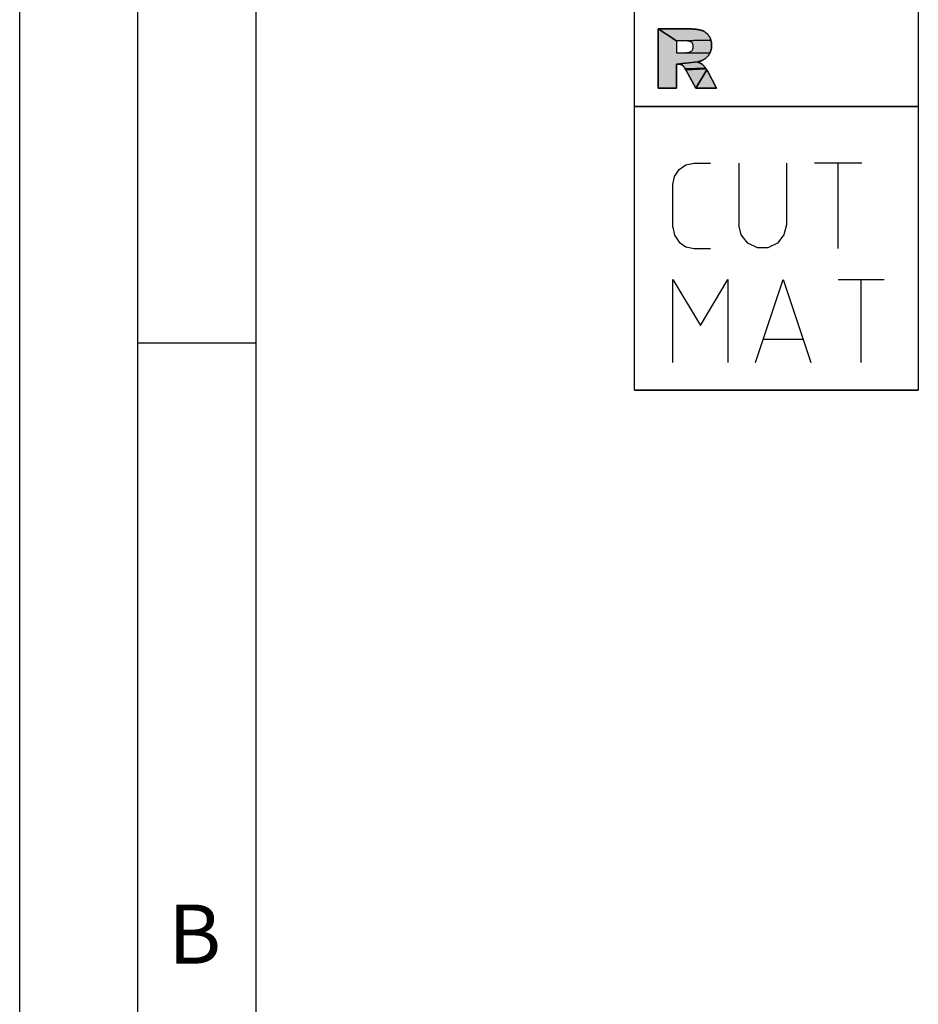
# Model space of a CAD drawing. Units: millimetres. Extents: x 0 to 594, y 0 to 420.
# Drawn here: x 0 to 38, y 332 to 374 of the extents above; entities that cross this region are included whole.
import ezdxf

# ---------------------------------------------------------------- set-up
doc = ezdxf.new("R2010")
doc.units = ezdxf.units.MM
doc.header["$LTSCALE"] = 32.67
doc.layers.add('608035278-000-00-ED1_CL', color=7, linetype='CONTINUOUS')
doc.layers.add('608035278-000-00-ED1_FORMAT', color=7, linetype='CONTINUOUS')
doc.styles.get("Standard").update_dxf_attribs({"font": 'TXT.SHX', "width": 0.7})

# ---------------------------------------------------------------- blocks, each defined once
blk = doc.blocks.new('DESIGN_DRAWING_PICTOGRAM_BL9', base_point=(75.458, 376))
at = {"layer": '608035278-000-00-ED1_CL', "linetype": 'CONTINUOUS'}
for points in [[(28.683, 371.89), (27.776, 371.795), (27.776, 370.781), (27, 370.781), (27, 373.281), (27.776, 372.776), (27.776, 372.268), (28.102, 372.268), (28.12, 372.268), (29.183, 372.253), (29.168, 372.227), (29.153, 372.202), (29.138, 372.178), (29.121, 372.154), (29.103, 372.132), (29.083, 372.111), (29.063, 372.09), (29.042, 372.07), (29.021, 372.05), (28.999, 372.032), (28.975, 372.014), (28.95, 371.998), (28.927, 371.984), (28.908, 371.973), (28.89, 371.963), (28.871, 371.953), (28.851, 371.945), (28.829, 371.936), (28.807, 371.928), (28.784, 371.92), (28.76, 371.912), (28.735, 371.904), (28.709, 371.897)], [(29.228, 372.807), (27.776, 372.776), (27, 373.281), (28.288, 373.281), (28.424, 373.279), (28.502, 373.276), (28.557, 373.271), (28.604, 373.266), (28.65, 373.26), (28.693, 373.255), (28.734, 373.248), (28.77, 373.239), (28.804, 373.23), (28.836, 373.22), (28.867, 373.209), (28.898, 373.198), (28.927, 373.184), (28.955, 373.168), (28.981, 373.151), (29.007, 373.132), (29.032, 373.113), (29.057, 373.093), (29.08, 373.07), (29.102, 373.046), (29.122, 373.019), (29.141, 372.992), (29.16, 372.964), (29.178, 372.935), (29.194, 372.905), (29.207, 372.874), (29.218, 372.841)], [(27.776, 372.776), (29.228, 372.807), (29.238, 372.773), (29.246, 372.739), (29.252, 372.703), (29.256, 372.665), (29.257, 372.626), (29.257, 372.588), (29.257, 372.552), (29.256, 372.518), (29.253, 372.485), (29.249, 372.453), (29.242, 372.423), (29.235, 372.393), (29.227, 372.363), (29.219, 372.333), (29.209, 372.305), (29.197, 372.278), (29.183, 372.253), (28.12, 372.268), (28.146, 372.27), (28.18, 372.276), (28.214, 372.282), (28.257, 372.29), (28.307, 372.302), (28.333, 372.307), (28.356, 372.316), (28.377, 372.329), (28.398, 372.342), (28.417, 372.359), (28.433, 372.38), (28.449, 372.401), (28.461, 372.424), (28.469, 372.448), (28.477, 372.472), (28.481, 372.498), (28.481, 372.525), (28.481, 372.565), (28.475, 372.601), (28.462, 372.632), (28.449, 372.663), (28.43, 372.689), (28.405, 372.711), (28.379, 372.732), (28.342, 372.749), (28.294, 372.759), (28.246, 372.77), (28.186, 372.776), (28.116, 372.776)], [(27.776, 371.795), (28.683, 371.89), (28.67, 371.883), (28.678, 371.876), (28.697, 371.868), (28.718, 371.86), (28.737, 371.853), (28.755, 371.845), (28.772, 371.837), (28.788, 371.83), (28.804, 371.822), (28.819, 371.814), (28.832, 371.807), (28.843, 371.799), (28.852, 371.792), (28.861, 371.786), (28.868, 371.78), (28.877, 371.773), (28.886, 371.764), (28.896, 371.754), (28.906, 371.743), (28.916, 371.732), (28.927, 371.72), (28.938, 371.707), (28.951, 371.692), (28.964, 371.676), (28.977, 371.66), (28.991, 371.643), (29.003, 371.627), (28.143, 371.6), (28.125, 371.629), (28.111, 371.65), (28.099, 371.666), (28.088, 371.682), (28.076, 371.697), (28.065, 371.71), (28.054, 371.72), (28.044, 371.729), (28.032, 371.737), (28.019, 371.746), (28.005, 371.755), (27.991, 371.763), (27.976, 371.77), (27.96, 371.775), (27.944, 371.78), (27.928, 371.785), (27.91, 371.789), (27.885, 371.793), (27.844, 371.795)], [(29.015, 371.612), (29.026, 371.597), (28.174, 371.544), (28.143, 371.6), (29.003, 371.627)], [(29.054, 371.558), (29.063, 371.544), (28.587, 370.781), (28.174, 371.544), (29.026, 371.597), (29.036, 371.584), (29.045, 371.571)], [(29.085, 371.504), (29.46, 370.781), (28.587, 370.781), (29.063, 371.544), (29.073, 371.527)]]:
    blk.add_hatch(color=7, dxfattribs=at).paths.add_polyline_path(points)
at = {"layer": '608035278-000-00-ED1_CL', "color": 7, "linetype": 'CONTINUOUS'}
for p, q in [((26, 370), (26, 382)), ((38, 382), (38, 370)), ((28.288, 373.281), (27, 373.281)), ((27, 373.281), (27, 370.781)), ((27, 370.781), (27, 373.281)), ((27, 373.281), (28.288, 373.281)), ((28.424, 373.279), (28.288, 373.281)), ((28.502, 373.276), (28.424, 373.279)), ((28.557, 373.271), (28.502, 373.276)), ((28.604, 373.266), (28.557, 373.271)), ((28.65, 373.26), (28.604, 373.266)), ((28.693, 373.255), (28.65, 373.26)), ((28.734, 373.248), (28.693, 373.255)), ((28.77, 373.239), (28.734, 373.248)), ((28.804, 373.23), (28.77, 373.239)), ((28.836, 373.22), (28.804, 373.23)), ((28.867, 373.209), (28.836, 373.22)), ((28.898, 373.198), (28.867, 373.209)), ((28.927, 373.184), (28.898, 373.198)), ((28.955, 373.168), (28.927, 373.184)), ((28.981, 373.151), (28.955, 373.168)), ((29.007, 373.132), (28.981, 373.151)), ((29.032, 373.113), (29.007, 373.132)), ((29.057, 373.093), (29.032, 373.113)), ((28.116, 372.776), (27.776, 372.776)), ((27.776, 372.776), (27.776, 372.268)), ((28.116, 372.776), (27.776, 372.776)), ((27.776, 372.776), (27.776, 372.268)), ((28.186, 372.776), (28.116, 372.776)), ((28.186, 372.776), (28.116, 372.776)), ((28.246, 372.77), (28.186, 372.776)), ((28.246, 372.77), (28.186, 372.776)), ((28.294, 372.759), (28.246, 372.77)), ((28.294, 372.759), (28.246, 372.77)), ((28.342, 372.749), (28.294, 372.759)), ((28.342, 372.749), (28.294, 372.759)), ((28.379, 372.732), (28.342, 372.749)), ((28.379, 372.732), (28.342, 372.749)), ((28.405, 372.711), (28.379, 372.732)), ((28.405, 372.711), (28.379, 372.732)), ((28.43, 372.689), (28.405, 372.711)), ((28.43, 372.689), (28.405, 372.711)), ((28.449, 372.663), (28.43, 372.689)), ((28.449, 372.663), (28.43, 372.689)), ((29.08, 373.07), (29.057, 373.093)), ((29.102, 373.046), (29.08, 373.07)), ((29.122, 373.019), (29.102, 373.046)), ((29.141, 372.992), (29.122, 373.019)), ((29.16, 372.964), (29.141, 372.992)), ((29.178, 372.935), (29.16, 372.964)), ((29.194, 372.905), (29.178, 372.935)), ((29.207, 372.874), (29.194, 372.905)), ((29.218, 372.841), (29.207, 372.874)), ((29.228, 372.807), (29.218, 372.841)), ((29.238, 372.773), (29.228, 372.807)), ((29.246, 372.739), (29.238, 372.773)), ((29.252, 372.703), (29.246, 372.739)), ((29.256, 372.665), (29.252, 372.703)), ((28.12, 372.268), (28.146, 372.27)), ((28.12, 372.268), (28.146, 372.27)), ((28.146, 372.27), (28.18, 372.276)), ((28.146, 372.27), (28.18, 372.276)), ((28.18, 372.276), (28.214, 372.282)), ((28.18, 372.276), (28.214, 372.282)), ((28.214, 372.282), (28.257, 372.29)), ((28.214, 372.282), (28.257, 372.29)), ((28.257, 372.29), (28.307, 372.302)), ((28.257, 372.29), (28.307, 372.302)), ((28.307, 372.302), (28.333, 372.307)), ((28.307, 372.302), (28.333, 372.307)), ((28.333, 372.307), (28.356, 372.316)), ((28.333, 372.307), (28.356, 372.316)), ((28.356, 372.316), (28.377, 372.329)), ((28.356, 372.316), (28.377, 372.329)), ((28.377, 372.329), (28.398, 372.342)), ((28.377, 372.329), (28.398, 372.342)), ((28.398, 372.342), (28.417, 372.359)), ((28.398, 372.342), (28.417, 372.359)), ((28.417, 372.359), (28.433, 372.38)), ((28.417, 372.359), (28.433, 372.38)), ((28.433, 372.38), (28.449, 372.401)), ((28.433, 372.38), (28.449, 372.401)), ((28.462, 372.632), (28.449, 372.663)), ((28.462, 372.632), (28.449, 372.663)), ((28.449, 372.401), (28.461, 372.424)), ((28.449, 372.401), (28.461, 372.424)), ((28.461, 372.424), (28.469, 372.448)), ((28.461, 372.424), (28.469, 372.448)), ((28.475, 372.601), (28.462, 372.632)), ((28.475, 372.601), (28.462, 372.632)), ((28.469, 372.448), (28.477, 372.472)), ((28.469, 372.448), (28.477, 372.472)), ((28.481, 372.565), (28.475, 372.601)), ((28.481, 372.565), (28.475, 372.601)), ((28.477, 372.472), (28.481, 372.498)), ((28.477, 372.472), (28.481, 372.498)), ((28.481, 372.525), (28.481, 372.565)), ((28.481, 372.525), (28.481, 372.565)), ((28.481, 372.498), (28.481, 372.525)), ((28.481, 372.498), (28.481, 372.525)), ((29.183, 372.253), (29.197, 372.278)), ((29.197, 372.278), (29.209, 372.305)), ((29.209, 372.305), (29.219, 372.333)), ((29.219, 372.333), (29.227, 372.363)), ((29.227, 372.363), (29.235, 372.393)), ((29.235, 372.393), (29.242, 372.423)), ((29.242, 372.423), (29.249, 372.453)), ((29.249, 372.453), (29.253, 372.485)), ((29.253, 372.485), (29.256, 372.518)), ((29.257, 372.626), (29.256, 372.665)), ((29.256, 372.518), (29.257, 372.552)), ((29.257, 372.588), (29.257, 372.626)), ((29.257, 372.552), (29.257, 372.588)), ((27.776, 372.268), (28.102, 372.268)), ((27.776, 372.268), (28.102, 372.268)), ((28.102, 372.268), (28.12, 372.268)), ((28.102, 372.268), (28.12, 372.268)), ((28.67, 371.883), (28.683, 371.89)), ((28.678, 371.876), (28.67, 371.883)), ((28.697, 371.868), (28.678, 371.876)), ((28.683, 371.89), (28.709, 371.897)), ((28.718, 371.86), (28.697, 371.868)), ((28.709, 371.897), (28.735, 371.904)), ((28.737, 371.853), (28.718, 371.86)), ((28.735, 371.904), (28.76, 371.912)), ((28.76, 371.912), (28.784, 371.92)), ((28.784, 371.92), (28.807, 371.928)), ((28.807, 371.928), (28.829, 371.936)), ((28.829, 371.936), (28.851, 371.945)), ((28.851, 371.945), (28.871, 371.953)), ((28.871, 371.953), (28.89, 371.963)), ((28.89, 371.963), (28.908, 371.973)), ((28.908, 371.973), (28.927, 371.984)), ((28.927, 371.984), (28.95, 371.998)), ((28.95, 371.998), (28.975, 372.014)), ((28.975, 372.014), (28.999, 372.032)), ((28.999, 372.032), (29.021, 372.05)), ((29.021, 372.05), (29.042, 372.07)), ((29.042, 372.07), (29.063, 372.09)), ((29.063, 372.09), (29.083, 372.111)), ((29.083, 372.111), (29.103, 372.132)), ((29.103, 372.132), (29.121, 372.154)), ((29.121, 372.154), (29.138, 372.178)), ((29.138, 372.178), (29.153, 372.202)), ((29.153, 372.202), (29.168, 372.227)), ((29.168, 372.227), (29.183, 372.253)), ((27.776, 370.781), (27.776, 371.795)), ((27.776, 371.795), (27.844, 371.795)), ((27.844, 371.795), (27.776, 371.795)), ((27.776, 371.795), (27.776, 370.781)), ((27.844, 371.795), (27.885, 371.793)), ((27.885, 371.793), (27.91, 371.789)), ((27.91, 371.789), (27.928, 371.785)), ((27.928, 371.785), (27.944, 371.78)), ((27.944, 371.78), (27.96, 371.775)), ((27.96, 371.775), (27.976, 371.77)), ((27.976, 371.77), (27.991, 371.763)), ((27.991, 371.763), (28.005, 371.755)), ((28.005, 371.755), (28.019, 371.746)), ((28.019, 371.746), (28.032, 371.737)), ((28.032, 371.737), (28.044, 371.729)), ((28.044, 371.729), (28.054, 371.72)), ((28.054, 371.72), (28.065, 371.71)), ((28.065, 371.71), (28.076, 371.697)), ((28.076, 371.697), (28.088, 371.682)), ((28.088, 371.682), (28.099, 371.666)), ((28.099, 371.666), (28.111, 371.65)), ((28.111, 371.65), (28.125, 371.629)), ((28.125, 371.629), (28.143, 371.6)), ((28.143, 371.6), (28.174, 371.544)), ((28.174, 371.544), (28.587, 370.781)), ((28.587, 370.781), (28.174, 371.544)), ((28.755, 371.845), (28.737, 371.853)), ((28.772, 371.837), (28.755, 371.845)), ((28.788, 371.83), (28.772, 371.837)), ((28.804, 371.822), (28.788, 371.83)), ((28.819, 371.814), (28.804, 371.822)), ((28.832, 371.807), (28.819, 371.814)), ((28.843, 371.799), (28.832, 371.807)), ((28.852, 371.792), (28.843, 371.799)), ((28.861, 371.786), (28.852, 371.792)), ((28.868, 371.78), (28.861, 371.786)), ((28.877, 371.773), (28.868, 371.78)), ((28.886, 371.764), (28.877, 371.773)), ((28.896, 371.754), (28.886, 371.764)), ((28.906, 371.743), (28.896, 371.754)), ((28.916, 371.732), (28.906, 371.743)), ((28.927, 371.72), (28.916, 371.732)), ((28.938, 371.707), (28.927, 371.72)), ((28.951, 371.692), (28.938, 371.707)), ((28.964, 371.676), (28.951, 371.692)), ((28.977, 371.66), (28.964, 371.676)), ((28.991, 371.643), (28.977, 371.66)), ((29.003, 371.627), (28.991, 371.643)), ((29.015, 371.612), (29.003, 371.627)), ((29.026, 371.597), (29.015, 371.612)), ((29.036, 371.584), (29.026, 371.597)), ((29.045, 371.571), (29.036, 371.584)), ((29.054, 371.558), (29.045, 371.571)), ((29.063, 371.544), (29.054, 371.558)), ((29.073, 371.527), (29.063, 371.544)), ((29.085, 371.504), (29.073, 371.527)), ((29.46, 370.781), (29.085, 371.504)), ((29.085, 371.504), (29.46, 370.781)), ((27, 370.781), (27.776, 370.781)), ((27.776, 370.781), (27, 370.781)), ((28.587, 370.781), (29.46, 370.781)), ((29.46, 370.781), (28.587, 370.781)), ((38, 370), (26, 370)), ((26, 370), (38, 370)), ((26, 358), (26, 370)), ((38, 370), (38, 358)), ((27.686, 367.046), (27.882, 367.337)), ((27.882, 367.337), (28.174, 367.533)), ((28.174, 367.533), (28.519, 367.6)), ((28.519, 367.6), (29.219, 367.6)), ((30.419, 365), (30.419, 367.6)), ((32.419, 367.6), (32.419, 365)), ((35.615, 367.6), (33.615, 367.6)), ((34.615, 364), (34.615, 367.6)), ((27.619, 366.7), (27.686, 367.046)), ((27.619, 364.9), (27.619, 366.7)), ((27.619, 364.9), (27.686, 364.554)), ((30.515, 364.567), (30.415, 365)), ((32.419, 365), (32.319, 364.567)), ((27.686, 364.554), (27.882, 364.262)), ((30.794, 364.217), (30.515, 364.567)), ((32.319, 364.567), (32.04, 364.217)), ((27.882, 364.262), (28.174, 364.067)), ((28.174, 364.067), (28.519, 364)), ((28.519, 364), (29.219, 364)), ((31.194, 364.025), (30.794, 364.217)), ((31.64, 364.025), (31.194, 364.025)), ((32.04, 364.217), (31.64, 364.025)), ((27.619, 359.18), (27.619, 362.679)), ((27.619, 362.679), (28.785, 360.735)), ((28.785, 360.735), (29.95, 362.679)), ((29.95, 362.679), (29.95, 359.18)), ((31.116, 359.18), (32.283, 362.679)), ((32.283, 362.679), (33.448, 359.18)), ((34.614, 362.679), (36.557, 362.679)), ((35.586, 359.18), (35.586, 362.679)), ((33.109, 360.152), (31.457, 360.152)), ((26, 358), (38, 358)), ((38, 358), (26, 358))]:
    blk.add_line(p, q, dxfattribs=at)
for points in [[(28.683, 371.89), (27.776, 371.795), (27.776, 370.781), (27, 370.781), (27, 373.281), (27.776, 372.776), (27.776, 372.268), (28.102, 372.268), (28.12, 372.268), (29.183, 372.253), (29.168, 372.227), (29.153, 372.202), (29.138, 372.178), (29.121, 372.154), (29.103, 372.132), (29.083, 372.111), (29.063, 372.09), (29.042, 372.07), (29.021, 372.05), (28.999, 372.032), (28.975, 372.014), (28.95, 371.998), (28.927, 371.984), (28.908, 371.973), (28.89, 371.963), (28.871, 371.953), (28.851, 371.945), (28.829, 371.936), (28.807, 371.928), (28.784, 371.92), (28.76, 371.912), (28.735, 371.904), (28.709, 371.897), (28.683, 371.89)], [(29.228, 372.807), (27.776, 372.776), (27, 373.281), (28.288, 373.281), (28.424, 373.279), (28.502, 373.276), (28.557, 373.271), (28.604, 373.266), (28.65, 373.26), (28.693, 373.255), (28.734, 373.248), (28.77, 373.239), (28.804, 373.23), (28.836, 373.22), (28.867, 373.209), (28.898, 373.198), (28.927, 373.184), (28.955, 373.168), (28.981, 373.151), (29.007, 373.132), (29.032, 373.113), (29.057, 373.093), (29.08, 373.07), (29.102, 373.046), (29.122, 373.019), (29.141, 372.992), (29.16, 372.964), (29.178, 372.935), (29.194, 372.905), (29.207, 372.874), (29.218, 372.841), (29.228, 372.807)], [(27.776, 372.776), (29.228, 372.807), (29.238, 372.773), (29.246, 372.739), (29.252, 372.703), (29.256, 372.665), (29.257, 372.626), (29.257, 372.588), (29.257, 372.552), (29.256, 372.518), (29.253, 372.485), (29.249, 372.453), (29.242, 372.423), (29.235, 372.393), (29.227, 372.363), (29.219, 372.333), (29.209, 372.305), (29.197, 372.278), (29.183, 372.253), (28.12, 372.268), (28.146, 372.27), (28.18, 372.276), (28.214, 372.282), (28.257, 372.29), (28.307, 372.302), (28.333, 372.307), (28.356, 372.316), (28.377, 372.329), (28.398, 372.342), (28.417, 372.359), (28.433, 372.38), (28.449, 372.401), (28.461, 372.424), (28.469, 372.448), (28.477, 372.472), (28.481, 372.498), (28.481, 372.525), (28.481, 372.565), (28.475, 372.601), (28.462, 372.632), (28.449, 372.663), (28.43, 372.689), (28.405, 372.711), (28.379, 372.732), (28.342, 372.749), (28.294, 372.759), (28.246, 372.77), (28.186, 372.776), (28.116, 372.776), (27.776, 372.776)], [(27.776, 371.795), (28.683, 371.89), (28.67, 371.883), (28.678, 371.876), (28.697, 371.868), (28.718, 371.86), (28.737, 371.853), (28.755, 371.845), (28.772, 371.837), (28.788, 371.83), (28.804, 371.822), (28.819, 371.814), (28.832, 371.807), (28.843, 371.799), (28.852, 371.792), (28.861, 371.786), (28.868, 371.78), (28.877, 371.773), (28.886, 371.764), (28.896, 371.754), (28.906, 371.743), (28.916, 371.732), (28.927, 371.72), (28.938, 371.707), (28.951, 371.692), (28.964, 371.676), (28.977, 371.66), (28.991, 371.643), (29.003, 371.627), (28.143, 371.6), (28.125, 371.629), (28.111, 371.65), (28.099, 371.666), (28.088, 371.682), (28.076, 371.697), (28.065, 371.71), (28.054, 371.72), (28.044, 371.729), (28.032, 371.737), (28.019, 371.746), (28.005, 371.755), (27.991, 371.763), (27.976, 371.77), (27.96, 371.775), (27.944, 371.78), (27.928, 371.785), (27.91, 371.789), (27.885, 371.793), (27.844, 371.795), (27.776, 371.795)], [(29.015, 371.612), (29.026, 371.597), (28.174, 371.544), (28.143, 371.6), (29.003, 371.627), (29.015, 371.612)], [(29.054, 371.558), (29.063, 371.544), (28.587, 370.781), (28.174, 371.544), (29.026, 371.597), (29.036, 371.584), (29.045, 371.571), (29.054, 371.558)], [(29.085, 371.504), (29.46, 370.781), (28.587, 370.781), (29.063, 371.544), (29.073, 371.527), (29.085, 371.504)]]:
    blk.add_lwpolyline(points, dxfattribs=at)
for points, knots in [([(28.288, 373.281), (28.333, 373.281), (28.405, 373.281), (28.494, 373.276), (28.554, 373.271), (28.604, 373.266), (28.649, 373.261), (28.692, 373.255), (28.733, 373.248), (28.77, 373.24), (28.804, 373.23), (28.836, 373.22), (28.867, 373.209), (28.898, 373.198), (28.927, 373.185), (28.955, 373.169), (28.981, 373.151), (29.007, 373.132), (29.032, 373.113), (29.057, 373.093), (29.08, 373.07), (29.102, 373.046), (29.122, 373.019), (29.141, 372.992), (29.161, 372.964), (29.179, 372.936), (29.194, 372.905), (29.208, 372.874), (29.219, 372.841), (29.228, 372.807), (29.238, 372.773), (29.246, 372.739), (29.253, 372.702), (29.256, 372.665), (29.257, 372.627), (29.257, 372.589), (29.257, 372.553), (29.256, 372.518), (29.254, 372.485), (29.249, 372.453), (29.242, 372.423), (29.235, 372.393), (29.228, 372.363), (29.219, 372.334), (29.209, 372.305), (29.197, 372.278), (29.183, 372.252), (29.168, 372.227), (29.154, 372.202), (29.138, 372.178), (29.121, 372.154), (29.103, 372.132), (29.083, 372.111), (29.063, 372.09), (29.043, 372.07), (29.021, 372.05), (28.999, 372.032), (28.975, 372.014), (28.951, 371.999), (28.929, 371.985), (28.909, 371.973), (28.89, 371.962), (28.871, 371.953), (28.851, 371.944), (28.829, 371.936), (28.807, 371.928), (28.784, 371.919), (28.76, 371.911), (28.735, 371.904), (28.708, 371.897), (28.69, 371.892), (28.664, 371.885), (28.682, 371.872), (28.697, 371.869), (28.718, 371.86), (28.737, 371.853), (28.755, 371.845), (28.772, 371.837), (28.788, 371.83), (28.804, 371.822), (28.818, 371.815), (28.831, 371.807), (28.842, 371.799), (28.852, 371.792), (28.861, 371.786), (28.869, 371.78), (28.877, 371.772), (28.886, 371.764), (28.896, 371.754), (28.906, 371.743), (28.916, 371.732), (28.927, 371.72), (28.939, 371.707), (28.951, 371.692), (28.964, 371.676), (28.977, 371.66), (28.99, 371.643), (29.003, 371.627), (29.015, 371.612), (29.026, 371.598), (29.036, 371.584), (29.045, 371.571), (29.054, 371.557), (29.064, 371.543), (29.075, 371.525), (29.082, 371.512), (29.085, 371.504)], [0, 0, 0, 0, 0.04615, 0.072516, 0.09137, 0.107416, 0.122901, 0.13782, 0.151719, 0.164532, 0.176381, 0.187722, 0.198957, 0.210071, 0.221009, 0.231824, 0.242592, 0.253361, 0.264134, 0.274935, 0.285832, 0.296907, 0.308204, 0.319647, 0.331112, 0.342567, 0.354054, 0.365656, 0.37743, 0.389326, 0.401266, 0.413352, 0.425749, 0.438547, 0.451693, 0.464652, 0.476896, 0.488511, 0.499717, 0.510592, 0.521203, 0.531685, 0.542126, 0.552455, 0.56261, 0.572624, 0.582558, 0.592467, 0.602365, 0.612214, 0.622, 0.631754, 0.641512, 0.651288, 0.661071, 0.670884, 0.680777, 0.690793, 0.700798, 0.709963, 0.717622, 0.724537, 0.731657, 0.739187, 0.747106, 0.755243, 0.763452, 0.771883, 0.780726, 0.790027, 0.799052, 0.804207, 0.807838, 0.815082, 0.822562, 0.829547, 0.836084, 0.842379, 0.848593, 0.854568, 0.860109, 0.865189, 0.869798, 0.873828, 0.877263, 0.880594, 0.884346, 0.888632, 0.893414, 0.898468, 0.903613, 0.909032, 0.914954, 0.921428, 0.928409, 0.935668, 0.942931, 0.94995, 0.956519, 0.962599, 0.968234, 0.973626, 0.979029, 0.984739, 0.991274, 1, 1, 1, 1]), ([(28.174, 371.544), (28.164, 371.563), (28.148, 371.592), (28.127, 371.627), (28.112, 371.649), (28.099, 371.666), (28.088, 371.682), (28.077, 371.697), (28.066, 371.709), (28.055, 371.72), (28.044, 371.729), (28.032, 371.738), (28.019, 371.747), (28.005, 371.755), (27.991, 371.763), (27.976, 371.77), (27.96, 371.775), (27.944, 371.78), (27.928, 371.785), (27.908, 371.79), (27.88, 371.794), (27.858, 371.795), (27.844, 371.795)], [0, 0, 0, 0, 0.142956, 0.222415, 0.277802, 0.324212, 0.368761, 0.411111, 0.44952, 0.483803, 0.514927, 0.546675, 0.582156, 0.619775, 0.657375, 0.69472, 0.732033, 0.76941, 0.80761, 0.85071, 0.907233, 1, 1, 1, 1])]:
    blk.add_open_spline(points, degree=3, knots=knots, dxfattribs=at)

msp = doc.modelspace()

# ---------------------------------------------------------------- linework, layer by layer
at = {"layer": '608035278-000-00-ED1_FORMAT', "color": 3, "linetype": 'CONTINUOUS'}
for p, q in [((0, 0), (0, 420)), ((5, 5), (5, 415)), ((5, 360), (10, 360))]:
    msp.add_line(p, q, dxfattribs=at)
at = {"layer": '608035278-000-00-ED1_FORMAT', "color": 7, "linetype": 'CONTINUOUS'}
msp.add_line((10, 10), (10, 410), dxfattribs=at)

# ---------------------------------------------------------------- block references
at = {"layer": '608035278-000-00-ED1_CL', "color": 3, "linetype": 'CONTINUOUS'}
msp.add_blockref('DESIGN_DRAWING_PICTOGRAM_BL9', (75.4583, 376), dxfattribs=at)

# ---------------------------------------------------------------- texts
at = {"layer": '608035278-000-00-ED1_FORMAT', "color": 2, "linetype": 'CONTINUOUS', "insert": (6.2798, 336.25), "char_height": 2.5, "width": 3.660714, "attachment_point": 1, "line_spacing_factor": 0.9}
msp.add_mtext('B', dxfattribs=at)

doc.saveas('drawing.dxf')
